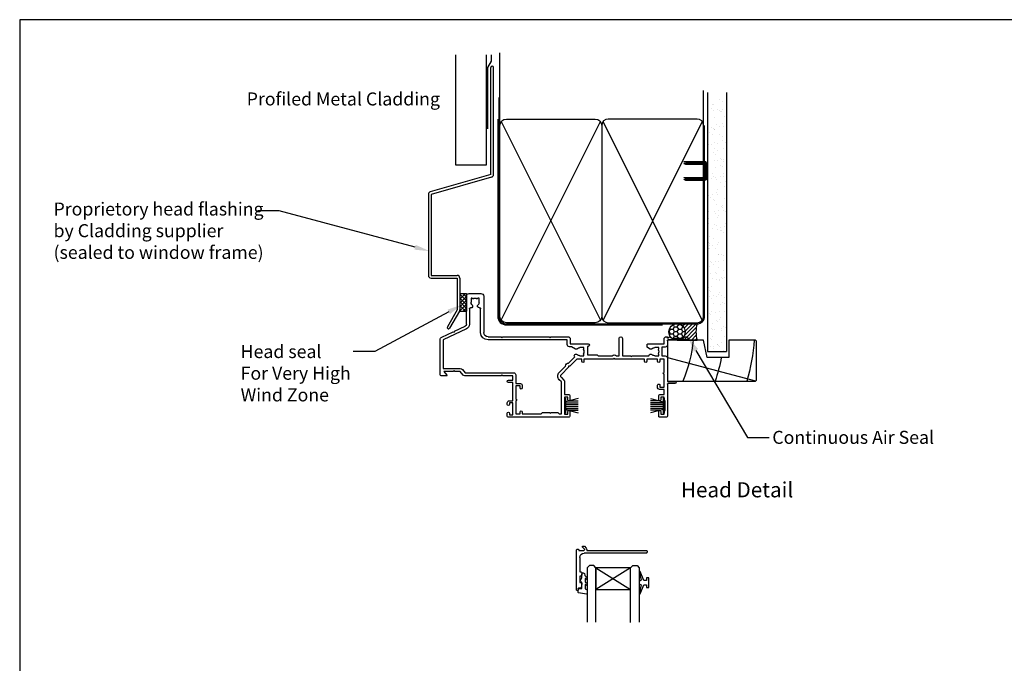
# Model space of a CAD drawing. Units: inches. Extents: x 8938 to 15725, y 3936 to 9471.
# Drawn here: x 12902 to 13357, y 8336 to 8633 of the extents above; entities that cross this region are included whole.
import ezdxf
from ezdxf import colors
from ezdxf.entities.mleader import LeaderData, LeaderLine
from ezdxf.enums import TextEntityAlignment as Align
from ezdxf.math import Vec2, Vec3

# ---------------------------------------------------------------- set-up
doc = ezdxf.new("R2010")
doc.units = ezdxf.units.IN
doc.header["$MEASUREMENT"] = 0
doc.layers.add('Dwelling', color=4, linetype='Continuous')
doc.layers.add('OMEGA WINDOWS AND DOORS', color=7, linetype='Continuous')
doc.styles.add('Arial-Bold', font='arialbd.ttf')
doc.styles.add('arialobs', font='ARIALUNI.TTF', dxfattribs={"height": 6})

# ---------------------------------------------------------------- blocks, each defined once
blk = doc.blocks.new('35803')
for p, q in [((14.05000000000018, 0), (-14.04999999999927, 0)), ((59.05000000000018, 0), (55.84999999999945, 0)), ((-14.44999999999982, -0.3999999999996362), (-14.45000000000073, -1.75)), ((-13.45000000000073, -1.75), (-13.45000000000073, -1)), ((-13.45000000000073, -1), (-11.95000000000073, -1)), ((-11.95000000000073, -1), (-11.95000000000073, -6.5)), ((-10.54999999999927, -7.5), (-10.54999999999927, -1.399999999999636)), ((-10.54999999999927, -1.399999999999636), (-8.549999999999272, -1.399999999999636)), ((-8.549999999999272, -1.399999999999636), (-8.549999999999272, -2.399999999999634)), ((-7.549999999999272, -2.399999999999634), (-7.549999999999272, -1.399999999999636)), ((-7.549999999999272, -1.399999999999636), (1.149999999998725, -1.399999999999636)), ((1.149999999998725, -1.399999999999636), (1.849999999997633, -2.099999999998543)), ((1.849999999997633, -2.099999999998543), (4.949999999994361, -2.100000000000362)), ((4.949999999994361, -2.100000000000362), (5.349999999999454, -1.699999999997089)), ((5.349999999999454, -1.699999999997089), (5.750000000000909, -2.100000000000362)), ((5.750000000000909, -2.100000000000362), (8.850000000000364, -2.099999999999452)), ((8.850000000000364, -2.099999999999452), (9.55000000000018, -1.399999999999636)), ((9.55000000000018, -1.399999999999636), (10.55000000000018, -1.399999999999636)), ((10.55000000000018, -1.399999999999636), (10.55000000000018, -16.18578643762703)), ((11.949999999998, -9.199999999998909), (11.949999999998, -1.299999999999271)), ((11.949999999998, -1.299999999999271), (13.449999999998, -1.299999999999271)), ((13.449999999998, -1.299999999999271), (13.449999999998, -2.5)), ((14.449999999998, -2.5), (14.44999999999982, -0.3999999999996362)), ((55.44999999999982, -0.3999999999996362), (55.449999999998, -2.5)), ((56.449999999998, -2.5), (56.449999999998, -1.299999999999271)), ((56.449999999998, -1.299999999999271), (57.949999999998, -1.299999999999271)), ((57.949999999998, -1.299999999999271), (57.94999999999889, -2.799999999999272)), ((58.14999999999872, -3), (58.34999999999945, -3)), ((58.34999999999945, -3), (58.34999999999945, -7.5)), ((59.45000000000073, -15.10000000000036), (59.44999999999982, -0.3999999999996362)), ((-14.45000000000073, -5.750000000000909), (-14.44999999999982, -6.500000000001818)), ((-13.45000000000073, -6.5), (-13.45000000000073, -5.750000000000909)), ((-11.95000000000073, -6.5), (-13.45000000000073, -6.5)), ((-13.44999999999982, -7.500000000000909), (-11.95000000000073, -7.5)), ((-11.95000000000073, -7.5), (-11.95000000000073, -16)), ((-10.54999999999927, -14.39999999999963), (-10.54999999999927, -8.300000000000182)), ((13.449999999998, -8), (13.449999999998, -9.199999999998909)), ((14.449999999998, -9.899999999999636), (14.449999999998, -8)), ((55.449999999998, -8), (55.449999999998, -9.899999999999636)), ((56.449999999998, -9.199999999998909), (56.449999999998, -8)), ((57.94999999999889, -7.699999999998906), (57.949999999998, -9.199999999998909)), ((58.34999999999945, -7.5), (58.14999999999872, -7.499999999999091)), ((-8.549999999999272, -13.39999999999963), (-8.549999999999272, -14.39999999999963)), ((-7.550000000002, -14.60000000000036), (-7.549999999999272, -13.39999999999963)), ((13.449999999998, -9.199999999998909), (11.949999999998, -9.199999999998909)), ((11.949999999998, -16.35147186257563), (11.949999999998, -10.39999999999963)), ((11.949999999998, -10.39999999999963), (13.949999999998, -10.39999999999963)), ((54.949999999998, -13.5), (54.949999999998, -14.69999999999891)), ((57.949999999998, -12.69999999999891), (55.74999999999727, -12.70000000000073)), ((55.94999999999798, -10.39999999999963), (57.949999999998, -10.39999999999963)), ((57.949999999998, -9.199999999998909), (56.449999999998, -9.199999999998909)), ((57.949999999998, -10.39999999999963), (57.949999999998, -12.69999999999891)), ((-11.95000000000073, -16), (-13.95000000000073, -16)), ((-13.95000000000073, -17), (-11.95000000000073, -17)), ((-11.95000000000073, -17), (-11.95000000000073, -19)), ((-8.549999999999272, -14.39999999999963), (-10.54999999999927, -14.39999999999963)), ((-10.54999999999927, -19.39999999999963), (-10.54999999999927, -15.39999999999963)), ((-10.54999999999927, -15.39999999999963), (-8.350000000002183, -15.40000000000054)), ((10.55000000000018, -16.18578643762703), (9.53284271247412, -17.20294372515127)), ((10.522792206134, -18.19289321881388), (11.65710678118557, -17.05857864376139)), ((55.94999999999798, -14.69999999999891), (55.94999999999798, -13.69999999999891)), ((55.94999999999798, -13.69999999999891), (57.949999999998, -13.69999999999891)), ((57.949999999998, -13.69999999999891), (57.949999999998, -19.79999999999927)), ((59.449999999998, -27.19999999999891), (59.449999999998, -16.39999999999963)), ((59.449999999998, -16.39999999999963), (62.949999999998, -16.39999999999963)), ((62.949999999998, -15.39999999999963), (59.75000000000091, -15.40000000000054)), ((-45.45000000000071, -19.40000000000054), (-45.45000000000164, -35.6924157364665)), ((-42.45000000000072, -18.99999999999909), (-45.05000000000111, -19.00000000000091)), ((-44.04999999999927, -35.62870871038649), (-44.04999999999927, -22.39999999999964)), ((-44.04999999999927, -22.39999999999964), (-36.20000893747601, -22.39999999999964)), ((-43.69929787825458, -21), (-42.29679111137648, -19.328557521937)), ((-39.35000000000218, -21), (-43.69929787825458, -21)), ((-38.95000000000073, -21.39999999999964), (-39.35000000000218, -21)), ((-38.54999999999927, -21), (-38.95000000000073, -21.39999999999964)), ((-36.20000893747692, -21), (-38.54999999999927, -21)), ((-34.82154646008803, -19.35721239031409), (-36.20000893747692, -21)), ((-35.12754671710991, -21.89990265356119), (-33.86897895370476, -20.39999999999964)), ((-17.35000000000218, -19), (-34.0555020169686, -19)), ((-33.86897895370476, -20.39999999999964), (-11.54999999999927, -20.39999999999964)), ((-16.95000000000073, -19.39999999999963), (-17.35000000000218, -19)), ((-16.54999999999927, -19), (-16.95000000000073, -19.39999999999963)), ((-11.95000000000073, -19), (-16.54999999999927, -19)), ((9.532842712472302, -20.597056274848), (12.45007289578552, -23.51428645816032)), ((13.84999999999945, -22.93431457504994), (10.522792206134, -19.60710678118721)), ((57.949999999998, -20.59999999999854), (57.949999999998, -26.69999999999891)), ((13.83571354183823, -24.89992710421393), (16.65455051957269, -27.71876408196022)), ((13.84999999999945, -23.5), (13.84999999999945, -22.93431457504994)), ((14.41568542494951, -23.5), (13.84999999999945, -23.5)), ((17.61568542495023, -26.69999999999891), (14.41568542494951, -23.5)), ((19.949999999998, -26.69999999999891), (17.61568542495023, -26.69999999999891)), ((19.949999999998, -25.69999999999891), (19.949999999998, -26.69999999999891)), ((20.949999999998, -26.69999999999891), (20.949999999998, -25.69999999999891)), ((34.55000000000018, -26.69999999999891), (20.949999999998, -26.69999999999891)), ((34.949999999998, -27.10000000000036), (34.55000000000018, -26.69999999999891)), ((35.34999999999945, -26.69999999999891), (34.949999999998, -27.10000000000036)), ((48.949999999998, -26.69999999999891), (35.34999999999945, -26.69999999999891)), ((48.949999999998, -25.69999999999891), (48.949999999998, -26.69999999999891)), ((49.949999999998, -26.69999999999891), (49.949999999998, -25.69999999999891)), ((54.94999999999982, -26.69999999999891), (49.949999999998, -26.69999999999891)), ((54.949999999998, -25.69999999999891), (54.94999999999982, -26.69999999999891)), ((55.94999999999798, -26.69999999999891), (55.94999999999798, -25.69999999999891)), ((57.949999999998, -26.69999999999891), (55.94999999999798, -26.69999999999891)), ((17.0428478422782, -31.33769735200804), (15.20288568295746, -32.39999999999418)), ((19.0999999999849, -28.29999999999472), (20.94999999998709, -28.29999999999382)), ((20.94999999998709, -28.85461605430646), (20.61543128191988, -29.08888359274624)), ((20.61543128191897, -31.21111640724303), (20.94999999998709, -31.4453839456819)), ((20.94999999998709, -28.29999999999382), (20.94999999998709, -28.85461605430646)), ((20.94999999998709, -31.4453839456819), (20.94999999998709, -31.99999999999273)), ((22.54999999998563, -32.59999999999492), (22.54999999998563, -28.70000000000073)), ((22.54999999998563, -28.70000000000073), (27.04999999998563, -28.70000000000073)), ((27.04999999998563, -28.70000000000073), (27.4499999999871, -28.29999999999927)), ((27.4499999999871, -28.29999999999927), (33.89169947557184, -28.30000000000018)), ((36.00830052442416, -28.30000000000018), (37.14999999999873, -28.29999999999927)), ((37.14999999999873, -28.29999999999927), (37.14999999999873, -36.25)), ((38.64999999999873, -36.25), (38.64999999999873, -28.29999999999927)), ((38.64999999999873, -28.29999999999927), (42.45000000000163, -28.29999999999927)), ((42.45000000000163, -28.29999999999927), (42.84999999999945, -27.89999999999964)), ((42.84999999999945, -27.89999999999964), (43.25000000000089, -28.29999999999927)), ((43.25000000000089, -28.29999999999927), (50.95426870867322, -28.29999999999927)), ((51.54284784229093, -31.33769735201531), (50.30000000000018, -32.05525588832734)), ((53.59999999999945, -28.30000000000018), (55.449999999998, -28.29999999999927)), ((55.449999999998, -28.85461605431193), (55.11543128193443, -29.0888835927517)), ((55.11543128193352, -31.2111164072503), (55.449999999998, -31.44538394568736)), ((55.449999999998, -28.29999999999927), (55.449999999998, -28.85461605431193)), ((55.449999999998, -31.44538394568736), (55.449999999998, -32)), ((56.949999999998, -32.29999999999928), (56.95000000000163, -28.19999999999891)), ((56.95000000000163, -28.19999999999891), (58.44999999999798, -28.19999999999891)), ((-33.33571617182224, -40.6248613111129), (-44.04999999999927, -35.62870871038649)), ((13.199999999998, -35.60000000000036), (-23.35000000000218, -35.60000000000036)), ((13.199999999998, -33.39999999999418), (13.199999999998, -35.60000000000036)), ((15.20288568295746, -32.39999999999418), (14.199999999998, -32.39999999999418)), ((14.59999999999945, -36), (14.59999999999945, -33.79999999999383)), ((14.59999999999945, -33.79999999999383), (22.94999999998708, -33.79999999999383)), ((20.94999999998709, -31.99999999999273), (19.0999999999849, -31.99999999999454)), ((22.94999999998708, -32.59999999999401), (22.54999999998563, -32.59999999999492)), ((50.10000000000128, -32.40166604984006), (50.10000000000128, -33.39999999999964)), ((50.50000000000091, -33.80000000000018), (57.949999999998, -33.79999999999927)), ((55.449999999998, -32), (53.59999999999945, -32)), ((58.44999999999798, -32.29999999999928), (56.949999999998, -32.29999999999928)), ((57.949999999998, -33.79999999999927), (57.949999999998, -36)), ((59.44999999999982, -35.19999999999891), (59.449999999998, -33.29999999999927)), ((68.25000000000091, -35.59999999999945), (59.84999999999945, -35.59999999999945)), ((-44.69940374026464, -36.87061585961418), (-39.48157041951346, -39.30373149605657)), ((-39.48157041951346, -39.30373149605657), (-38.95000000000436, -39.11025568593868)), ((-38.95000000000436, -39.11025568593868), (-38.75652418988466, -39.64182610544957)), ((-38.75652418988466, -39.64182610544957), (-33.92738173825728, -41.89369221296511)), ((-26.74999999999818, -39), (-26.75, -49.94837253796323)), ((-25.35000000000128, -55.70000000000073), (-25.35000000000219, -39)), ((-23.35000000000218, -37), (-17.35000000000218, -37)), ((-17.35000000000218, -37), (-16.95000000000073, -36.60000000000036)), ((-16.95000000000073, -36.60000000000036), (-16.54999999999927, -37)), ((-16.54999999999927, -37), (4.949999999997999, -36.99999999999818)), ((4.949999999997999, -36.99999999999818), (5.349999999997635, -36.59999999999854)), ((5.349999999997635, -36.59999999999854), (5.750000000000909, -36.99999999999818)), ((5.750000000000909, -36.99999999999818), (13.59999999999945, -37)), ((58.949999999998, -37), (59.45000000000163, -37)), ((59.45000000000163, -37), (59.44999999999889, -36.54999999999927)), ((59.79142135623533, -36.40857864376176), (60.38284271247267, -37)), ((60.38284271247267, -37), (60.84999999999945, -37)), ((60.84999999999945, -37), (61.45000000000162, -36.39999999999965)), ((61.45000000000162, -36.39999999999965), (66.95000000000164, -36.39999999999965)), ((66.95000000000164, -36.39999999999965), (67.55000000000018, -37)), ((67.55000000000018, -37), (68.25000000000091, -37)), ((-33.34999999999855, -42.800000000002), (-33.34999999999946, -55.70000000000073)), ((-31.95000000000073, -49.86818142196351), (-31.9500000011185, -42.80007327211207)), ((-31.20000000000073, -54.85000000000036), (-31.20000000000255, -53)), ((-30.41111640724921, -54.5154312819368), (-30.64538394568807, -54.85000000000036)), ((-28.05461605431265, -54.85000000000036), (-28.28888359275334, -54.51543128193498)), ((-27.50000000000091, -53), (-27.5, -54.85000000000036)), ((-32.04999999999927, -57.00000000000091), (-26.65000000000146, -57.00000000000091)), ((-30.64538394568807, -54.85000000000036), (-31.20000000000073, -54.85000000000036)), ((-27.5, -54.85000000000036), (-28.05461605431265, -54.85000000000036))]:
    blk.add_line(p, q)
for centre, radius, start, end in [((-14.04999999999972, -0.4000000000000909), 0.4000000000000909, 89.99999999993486, 179.9999999999348), ((14.05000000000018, -0.3999999999996362), 0.3999999999996362, 0, 90), ((55.84999999999945, -0.3999999999996362), 0.3999999999996362, 90, 180), ((59.05000000000018, -0.3999999999996362), 0.3999999999996362, 0, 90), ((-13.95000000000073, -1.75), 0.5, 180, 0), ((-8.049999999999272, -2.399999999999634), 0.5, 180, 0), ((13.949999999998, -2.5), 0.5, 180, 0), ((55.94999999999798, -2.5), 0.5, 180, 0), ((58.14999999999918, -2.799999999999727), 0.2000000000002728, 179.9999999998697, 269.9999999998697), ((-13.95000000000073, -5.750000000000909), 0.5, 0, 180), ((-13.44999999999993, -6.500000000001023), 0.9999999999998864, 180.0000000000456, 270.0000000000065), ((-10.54999999999927, -7.900000000000089), 0.4000000000000909, 270, 90), ((13.949999999998, -8), 0.5, 0, 180), ((55.94999999999798, -8), 0.5, 0, 180), ((58.14999999999872, -7.699999999998906), 0.1999999999998181, 90, 180), ((-8.049999999999272, -13.39999999999963), 0.5, 0, 180), ((13.949999999998, -9.899999999999636), 0.5, 270, 0), ((55.74999999999727, -13.5), 0.7999999999992724, 90, 180), ((55.94999999999798, -9.899999999999636), 0.5, 180, 270), ((-13.95000000000073, -16.5), 0.5, 90, 270), ((-8.350000000002183, -14.60000000000036), 0.8000000000001817, 270, 0), ((11.22989898732092, -18.90000000000054), 2.400000000000455, 134.9999999999889, 225.0000000000111), ((10.94999999999772, -16.35147186257576), 1.000000000000277, 315.00000000009, 7.1143e-12), ((55.449999999998, -14.70000000000073), 0.5, 179.9999999997915, 2.084732e-10), ((59.75000000000091, -15.10000000000036), 0.3000000000001818, 180, 270), ((62.949999999998, -15.89999999999963), 0.5, 270, 90), ((-45.05000000000111, -19.40000000000054), 0.3999999999996362, 90, 180), ((-42.45000000000046, -19.19999999999941), 0.2000000000003202, 319.9999999999717, 90.00000000007738), ((-36.20000893747607, -20.99999999999984), 1.399999999999796, 270.0000000000017, 319.9999999999828), ((-34.05550201696846, -20.00000000000015), 1.000000000000154, 90.00000000000858, 140.0000000000427), ((-11.54999999999927, -19.39999999999963), 0.9999999999999998, 270, 0), ((11.22989898732069, -18.90000000000054), 1.000000000000184, 135.0000000000008, 224.9999999999991), ((57.949999999998, -20.19999999999891), 0.3999999999996362, 90, 270), ((13.849999999999, -23.50000000000046), 1.39999999999939, 180.5846914028424, 269.4153085971199), ((20.449999999998, -25.69999999999891), 0.5, 0, 180), ((49.449999999998, -25.69999999999891), 0.5, 0, 180), ((55.449999999998, -25.69999999999891), 0.5, 0, 180), ((58.44999999999798, -27.19999999999891), 0.9999999999999998, 270, 0), ((17.25270467979477, -28.24999999999379), 0.7999999999999645, 138.3909058038975, 314.1942037228842), ((17.3428478422768, -31.85731259428062), 0.6000000000009581, 44.17580351569391, 119.9999999997925), ((19.09999999999946, -30.14999999999958), 1.849999999994961, 224.175803515545, 269.9999999995492), ((19.09999999998476, -30.14999999999446), 1.849999999999738, 89.99999999999571, 134.1942037229082), ((19.09999999998447, -30.14999999999398), 1.84999999999966, 325.0000000000321, 34.9999999999679), ((34.949999999998, -27.10000000000071), 1.59999999999982, 228.5903778907081, 311.4096221092919), ((51.75270467980697, -28.25000000000045), 0.8000000000001097, 183.5833216983879, 314.1942037230175), ((51.84284784229184, -31.85731259428643), 0.6000000000008364, 44.17580351587273, 120.0000000000531), ((53.60000000001367, -30.15000000000576), 1.849999999994245, 224.1758035154964, 269.9999999995595), ((53.59999999999877, -30.15000000000082), 1.850000000000639, 89.99999999997887, 134.1942037228969), ((53.59999999999914, -30.15000000000036), 1.850000000000099, 325.0000000000073, 34.99999999999276), ((-44.15000000000167, -35.69241573646661), 1.299999999999954, 179.9999999999945, 244.9999999999965), ((-23.34999999999855, -39), 3.399999999999636, 90.00000000006132, 180), ((14.199999999998, -33.39999999999418), 0.9999999999999998, 90, 180), ((13.59999999999945, -36), 0.9999999999999998, 270, 0), ((22.94999999998708, -33.19999999999391), 0.599999999999909, 270, 90), ((37.89999999999873, -36.25), 0.75, 180, 0), ((50.50000000000055, -32.40166604984005), 0.3999999999992485, 120.0000000001177, 180.000000000001), ((50.50000000000136, -33.40000000000009), 0.4000000000000909, 179.9999999999348, 269.9999999999349), ((58.949999999998, -36), 0.9999999999999998, 180, 270), ((58.44999999999798, -33.29999999999927), 0.9999999999999998, 0, 90), ((59.84999999999989, -35.19999999999936), 0.4000000000000909, 179.9999999999348, 269.9999999999349), ((59.64999999999868, -36.54999999999939), 0.1999999999997663, 45.0000000001972, 179.9999999999674), ((68.25000000000091, -36.29999999999973), 0.7000000000002728, 270, 90), ((-34.35000000000151, -42.80000000000178), 2.40000000000152, 359.9982507572191, 64.9999999999749), ((-23.35000000000218, -39), 1.999999999999999, 90, 180), ((-34.34999999999841, -42.80000000000138), 0.9999999999998586, 359.9999999999659, 64.99999999996963), ((-31.45000000001048, -49.86818142195483), 0.4999999999902451, 180.0000000009966, 278.8498830997101), ((-27.25000000000016, -49.94837253796344), 0.5000000000001644, 258.463040967165, 2.44604e-11), ((-31.25000000000031, -51.15270467980852), 0.7999999999986375, 315.8057962768877, 98.84988309848947), ((-29.35000000000298, -52.99999999999979), 1.849999999999564, 135.8057962770896, 180.0000000000066), ((-29.35000000000258, -53.00000000000041), 1.849999999999831, 235.0000000001021, 304.9999999999962), ((-27.49999999999971, -51.17311740935501), 0.7499999999997286, 78.46304096723138, 224.6397729586036), ((-29.35000000000208, -52.99999999999839), 1.850000000001168, 359.9999999999502, 44.63977295852664), ((-32.04999999999927, -55.70000000000073), 1.300000000000181, 180, 270), ((-26.65000000000146, -55.70000000000073), 1.300000000000181, 270, 0)]:
    blk.add_arc(centre, radius, start, end)
blk = doc.blocks.new('35802A')
for p, q in [((9.095e-13, 18.79992185691242), (0, 0.2999999999999545)), ((0.5000086212749011, 18.99992185691093), (0.2000000000016371, 18.99992185691246)), ((0.7000082795238995, 18.19992595576752), (0.7000086212756287, 18.79992151515455)), ((1.824948379173688, 17.99992584184878), (0.9000082795246271, 17.99992584184952)), ((1.400019038464961, 12.39992584192862), (1.400022661149705, 15.39992584184858)), ((1.400022661149705, 15.39992584184858), (2.083459857582055, 15.39992584185029)), ((2.38346378794449, 15.78178790111872), (2.02191685149867, 17.83461619944165)), ((2.383459857239357, 15.69991143951358), (2.38346378794449, 15.78178790111872)), ((1.883004743169293, 12.39992672011476), (1.400019038464961, 12.39992584192862)), ((1.400019038464961, 10.39992475103338), (1.883434791212494, 10.39992650905714)), ((1.400019038464961, 3.799999999998646), (1.400019038464961, 10.39992475103338)), ((2.383432966049439, 10.89984385000991), (2.383466958744973, 11.90546378350393)), ((0.3000000000001819, 7.958e-13), (0.6999695327094742, 0)), ((0.99996953271048, 0.2999999999999545), (0.9999695327096558, 0.4999999999995455)), ((0.9999695327096558, 0.4999999999995455), (3.323003657960723, 0.4999999999995455)), ((3.552816990907302, 0.0071637171079146), (2.701629645231149, -1.007241860196359)), ((32.09999999999562, 1.799999999999043), (3.400019038463141, 1.799999999999725)), ((4.653478817046504, 0.1999999999992497), (4.653478817046559, 0.4999999999986361)), ((4.653478817046559, 0.4999999999986361), (32.09999999999562, 0.4999999999995455)), ((32.49999999999572, 0.900000000000091), (32.49999999999345, 1.399999999999181)), ((2.931442978177073, -1.500078143088273), (3.45360589388656, -1.500078143088668)), ((3.683419226833165, -1.392914425981301), (4.372732148836803, -0.5713451315698423))]:
    blk.add_line(p, q)
for centre, radius, start, end in [((0.200000000000756, 18.79992185691262), 0.1999999999998465, 89.99999999974762, 180.000000000057), ((0.5000086212776367, 18.79992185691264), 0.199999999998284, 359.9999020935185, 90.00000000078369), ((0.9000082795245559, 18.1999258418502), 0.2000000000006867, 179.9999673650912, 270.0000000000204), ((1.824948379173569, 17.79992584184876), 0.2000000000000197, 9.988574314827787, 89.99999999996538), ((2.083459857585685, 15.69992584184967), 0.2999999999993807, 269.9999999993067, 359.9972493564226), ((1.883466958288423, 11.89989593329288), 0.500031000451497, 0.6380022648243671, 90.05296267491552), ((1.883432972881614, 10.89992650905417), 0.5000000000003433, 270.0002083653703, 359.9905279712075), ((0.2999999999992724, 0.3000000000000682), 0.2999999999992724, 180.0000000000217, 270.0000000001738), ((0.6999695327103979, 0.3000000000000824), 0.3000000000000824, 269.9999999998237, 359.9999999999757), ((3.400019038464962, 3.799999999999727), 1.999999999999999, 180.0000000000309, 269.9999999999479), ((3.323003657959816, 0.1999999999996547), 0.2999999999998906, 320.0000000035285, 89.99999999982616), ((3.453478817046743, 0.1999999999972779), 1.199999999999759, 320.000000003526, 9.41444e-11), ((32.09999999999471, 1.400000000000318), 0.3999999999987267, 359.9999999998373, 89.99999999986973), ((32.09999999999562, 0.8999999999996362), 0.4000000000000909, 270, 6.51378e-11), ((2.931442978177073, -1.200078143088999), 0.2999999999992745, 140.0000000032047, 270), ((3.45360589388656, -1.200078143089249), 0.2999999999994207, 270, 320.0000000033746)]:
    blk.add_arc(centre, radius, start, end)
blk = doc.blocks.new('IGU')
for points in [[(-8, 25.18103228237669), (-8, 0), (-9, -1), (-11, -1), (-12, 0), (-12, 25.14001287670089)], [(8, 25.14001287670089), (8, 0), (9, -1), (11, -1), (12, 0), (12, 25.14001287670089)], [(-8, 0), (8, 0), (8, 10), (-8, 10), (-8, 0), (8, 10), (8, 0), (-8, 10)]]:
    blk.add_lwpolyline(points)
blk = doc.blocks.new('9010331')
for p, q in [((-6.5, 3.289265014993873), (-0.75, 1.748557158514926)), ((-2.210884572679674, 2.139999999999528), (-6.5, 2.139999999999528)), ((-0.75, 1.299999999999613), (-6.5, 1.299999999999613)), ((-0.75, 0.4599999999999227), (-6.5, 0.4599999999995818)), ((-0.75, 3.44999999999993), (-0.75, -3.44999999999993)), ((-0.75, 3.44999999999993), (-0.25, 3.44999999999993)), ((-0.5, 3.44999999999993), (-0.5, -3.44999999999993)), ((-0.25, 3.44999999999993), (-0.25, -3.44999999999993)), ((-0.75, -0.4600000000001502), (-6.5, -0.4600000000004913)), ((-0.75, -1.300000000000294), (-6.5, -1.300000000000294)), ((-0.75, -1.748557158515151), (-6.5, -3.289265014994724)), ((-2.210884572680809, -2.140000000000213), (-6.5, -2.140000000000213)), ((-0.25, -3.44999999999993), (-0.75, -3.44999999999993))]:
    blk.add_line(p, q)
blk = doc.blocks.new('9010100')
blk.add_lwpolyline([(1, -1), (2.291947286898674, -1), (4.018244824319594, -5.105698610758793, 0.9293418001092544), (4.490831270978333, -4.946562190805253), (3.49676038718735, -1.079220660519011), (4.5, -0.5), (4.5, 0.5), (3.474872934162931, 1.09185738741462), (4.464393142597032, 4.941494932918616, 0.9293418001092604), (3.991806695938066, 5.100631352872198), (2.26763975689778, 1), (1, 1), (1, 2.25), (0, 2.25), (0, -2.25), (1, -2.25)], format="xyb", close=True)
blk = doc.blocks.new('9010225r')
at = {"flags": 128}
blk.add_lwpolyline([(-3.199999995644475, -0.021798019042194, 0.2704576866141759), (-3.327031058059219, 0.1958683320302725), (-3.945937870814871, 0.545514994703922, -0.2704576866141694), (-4.199999995644475, 0.9808476968487412), (-4.199999995644475, 2.404190649000951, -0.4607623830565154), (-3.911090109705355, 2.651144127972654), (-0.211090114060795, 1.996953478971704, -0.3941429072290235), (-0.0009513254770184, 1.728211064313085), (-0.1521502017845648, -1.137e-13), (-1.699999995644475, -1.137e-13), (-1.699999995644475, -2.900000000000203), (-1.199999995644475, -2.900000000000203, -0.5486826681767522), (-0.973443804326763, -3.255699064213672), (-1.700000000000272, -4.813005230497424), (-1.700000000000272, -6.694993348548678, -0.4142135623730951), (-2.200000000000271, -7.194993348548678), (-2.416807869183458, -7.194993348548678, -0.3394542588634029), (-2.899770782328003, -6.824402871099892), (-3.134618152916061, -5.947940552040903, 0.2083925297480145), (-3.383509412347163, -5.635523795464449, -0.0915235515702984), (-4.076386848840143, -5.086896565103189, -0.1815900837567426), (-4.199999995644475, -4.757756873267791), (-4.199999995644475, -4.356850519653221, -0.7009956747971711), (-3.846519601114977, -4.22861726150586, 0.0904788675778518), (-3.498306134413468, -4.518544246817326, 0.5741040862820662), (-3.200000000000017, -4.344372194131665), (-3.200000000000017, -3.295457815264171, 0.2659966512866331), (-3.446849778332477, -2.864279238257267, -0.1302152187606925), (-4.133421695927752, -2.17154948936502, -0.1312358413436911), (-4.199999995644475, -1.922259237402613), (-4.199999995644475, -1.581430775128865, -0.7232294553311543), (-3.839223955907924, -1.462472525954464, 0.0886938805004505), (-3.509594881884936, -1.773808259039466, 0.5962861851655916), (-3.200000000000017, -1.606509239722071), (-3.200000000000073, -0.021798019042194)], format="xyb", dxfattribs=at)
blk = doc.blocks.new('A$C738818A3')
at = {"color": 4}
for p, q in [((-45.8, 46.39999999999997), (45.8, 0.5999999999999944)), ((45.8, 46.39999999999997), (-45.8, 0.5999999999999944))]:
    blk.add_line(p, q, dxfattribs=at)
blk.add_lwpolyline([(44, 47, -0.4142135623730951), (47, 44), (47, 3, -0.4142135623730951), (44, 0), (-44, 0, -0.4142135623730959), (-47, 3), (-47, 44, -0.4142135623730943), (-44, 47)], format="xyb", close=True)
blk = doc.blocks.new('liner 41')
blk.add_line((-7.2275561251e-06, 8.038057295938415), (40.61834886885661, 18.8815904329349))
blk.add_lwpolyline([(40.4999914579621, -5.46731371287e-05), (28.1999939749312, -5.46731371287e-05), (28.1999939749312, 7.999945326862871), (18.19999397492756, 7.999945326862871), (16.59999397493266, -5.46731371287e-05), (0, 0), (-1.70840739884e-05, 18.99989065372938), (40.4999914579639, 18.99994532686651), (40.99999145796572, 18.49994532686651), (40.9999914579621, 0.4999453268628713)], close=True)
for radius, start, end in [(72.0000000000001, 6.305439909448597, 21.94507301962055), (86.00000000000013, 10.66933419046484, 18.23286819794254), (100.0000000000001, 4.535493574325616, 15.60932958530547)]:
    blk.add_arc((-59.73065423183107, -7.907719745056966), radius, start, end)

msp = doc.modelspace()

# ---------------------------------------------------------------- hatches: boundary and pattern name
at = {"layer": 'Dwelling'}
h = msp.add_hatch(dxfattribs=at)
h.set_pattern_fill('AR-SAND', color=256, scale=3, style=0)
h.set_pattern_definition([(37.50000000000002, (12858.09037566566, 8527.274568558445), (-0.1889800743288245, 5.780471307039473), [0, -4.559999999999996, 0, -5.099999999999996, 0, -4.875]), (7.500000000000006, (12858.09037566566, 8527.274568558445), (5.309330115803181, 8.466438195689221), [0, -2.459999999999999, 0, -4.11, 0, -1.575]), (327.5, (12854.40037566566, 8527.274568558445), (9.342425585254485, 0.0169771606108935), [0, -1.5, 0, -5.4, 0, -7.049999999999998]), (317.5, (12854.40037566566, 8527.274568558445), (9.018379813716882, 2.633026694802746), [0, -0.75, 0, -3.54, 0, -4.049999999999998])])
h.paths.add_polyline_path([(13228.34672394743, 8595.900760996326), (13219.52299056743, 8595.900760996326), (13219.52299056743, 8479.599592034516), (13228.34672394743, 8479.599592034516)])
at = {"layer": 'OMEGA WINDOWS AND DOORS', "ltscale": 3}
h = msp.add_hatch(dxfattribs=at)
h.set_pattern_fill('HONEY', color=256, scale=10, angle=-2.54e-14, style=0)
h.set_pattern_definition([(360, (13202.46363753203, 8485.550694714604), (1.875, 1.082531754730547), [1.25, -2.5]), (119.9999999999998, (13202.46363753203, 8485.550694714604), (-1.874999999999999, 1.082531754730549), [1.249999999999995, -2.49999999999999]), (59.99999999999997, (13202.46363753203, 8485.550694714604), (1.4e-15, 2.165063509461095), [-2.5, 1.25])])
edge = h.paths.add_edge_path()
edge.add_arc((13205.46363753203, 8488.550694714604), 3.75, -90.00000000000001, 270)
at = {"layer": 'OMEGA WINDOWS AND DOORS', "ltscale": 0.2}
h = msp.add_hatch(dxfattribs=at)
h.set_pattern_fill('ANSI31', color=256, scale=10, angle=-1.27e-14)
h.set_pattern_definition([(44.99999999999999, (13205.46363753203, 8492.300694714606), (-0.8838834764831842, 0.8838834764831845), [])])
h.paths.add_polyline_path([(13214.71363753203, 8484.800694714604, -0.1333333333332824), (13214.71363753203, 8492.300694714606), (13205.46363753203, 8492.300694714606, -1), (13205.46363753203, 8484.800694714604)])

# ---------------------------------------------------------------- linework, layer by layer
msp.add_lwpolyline([(12902.02028028292, 8038.645552347047), (13743.02028028292, 8038.645552347047), (13743.02028028292, 8632.645552347049), (12902.02028028292, 8632.645552347049)], close=True)
at = {"layer": 'Dwelling'}
for p, q in [((13103.34474833105, 8565.490460868787), (13103.34474833105, 8616.451936905376)), ((13117.34474833105, 8616.451936905376), (13117.34474833105, 8565.490460868787)), ((13123.71363753203, 8583.800694714604), (13123.71363753203, 8617.351870623655)), ((13119.53002878693, 8561.208251209388), (13119.53002878693, 8610.60825120939)), ((13120.73002878693, 8561.208251209388), (13120.73002878693, 8610.60825120939)), ((13217.71363753203, 8583.800694714604), (13217.71363753203, 8600.000885906577)), ((13123.71364049601, 8582.90076099633), (13123.71364049601, 8595.900760996326)), ((13219.52299056743, 8599.100952188284), (13219.52299056743, 8479.599592034516)), ((13228.34672394743, 8599.100952188284), (13228.34672394743, 8479.599592034516)), ((13117.34474833105, 8565.490460868787), (13103.34474833105, 8565.490460868787)), ((13119.53002878693, 8561.208251209388), (13091.5614130818, 8553.188379709885)), ((13119.86079361391, 8560.054737174267), (13091.89217790878, 8552.034865674754)), ((13090.69217790878, 8552.034865674754), (13090.69217790878, 8514.639130534879)), ((13091.89217790878, 8552.034865674754), (13091.89217790878, 8514.639130534879)), ((13091.89217790878, 8514.639130534879), (13103.97366006927, 8514.639130534879)), ((13091.89217790878, 8513.439130534878), (13103.97366006927, 8513.439130534878)), ((13103.97366006927, 8513.439130534878), (13103.97366006927, 8498.760669565794)), ((13105.17366006928, 8513.439130534878), (13105.17366006928, 8498.760669565794)), ((13105.17366006928, 8506.306998055567), (13108.21364049598, 8506.306998055567)), ((13105.17366006928, 8503.664315924218), (13107.81634220062, 8506.306998055567)), ((13105.17366006928, 8506.306998055567), (13105.17366006928, 8498.159661827605)), ((13108.21364049598, 8502.889775353296), (13105.17366006928, 8505.929755780006)), ((13105.17366006928, 8501.896548971255), (13108.21364049598, 8504.936529397968)), ((13108.21364049598, 8501.122008400329), (13105.17366006928, 8504.161988827045)), ((13108.21364049598, 8504.657542306268), (13106.56418474668, 8506.306998055567)), ((13108.21364049598, 8506.306998055567), (13108.21364049598, 8498.159661827605)), ((13105.17366006928, 8500.128782018286), (13108.21364049598, 8503.168762444997)), ((13108.16771696813, 8499.587305011208), (13105.17366006928, 8502.58136191007)), ((13105.17366006928, 8498.361015065317), (13108.21364049598, 8501.400995492026)), ((13107.82759319878, 8498.159661827605), (13105.17366006928, 8500.813594957095)), ((13106.74007378453, 8498.159661827605), (13108.21364049598, 8499.633228539067)), ((13103.97366006927, 8498.760669565794), (13099.43442958474, 8490.898491739305)), ((13105.01289055381, 8498.160669565796), (13100.47366006927, 8490.298491739304)), ((13105.17366006928, 8498.159661827605), (13108.21364049598, 8498.159661827605)), ((13219.52299056743, 8479.599592034516), (13228.34672394743, 8479.599592034516))]:
    msp.add_line(p, q, dxfattribs=at)
at = {"layer": 'Dwelling', "ltscale": 8}
for p, q in [((13123.21363753204, 8596.800694714604), (13123.21363753204, 8495.800694714604)), ((13218.21363753203, 8495.800694714604), (13218.21363753203, 8583.800694714604)), ((13126.71363753203, 8492.300694714606), (13214.71363753203, 8492.300694714606))]:
    msp.add_line(p, q, dxfattribs=at)
at = {"layer": 'Dwelling', "ltscale": 3}
msp.add_lwpolyline([(13118.19207328019, 8582.224072825085), (13118.19207328019, 8610.524072825085), (13119.89207328021, 8613.468559197947), (13119.89207328021, 8616.451936905376)], dxfattribs=at)
msp.add_lwpolyline([(13122.71363753203, 8586.800694714604), (13122.71363753203, 8495.800694714604, 0.4142135623730951), (13126.71363753203, 8491.800694714604), (13198.71363753204, 8491.800694714604)], format="xyb", dxfattribs=at)
at = {"layer": 'Dwelling'}
for points in [[(13218.71363753203, 8560.375789306128), (13218.71363753203, 8566.225600123094, 0.4142135623730959), (13218.21363753203, 8566.725600123096), (13209.45192130267, 8566.725600123096), (13208.68237565248, 8566.975600123096, -0.4142135623730951), (13208.93237565248, 8567.225600123096), (13218.21363753203, 8567.225600123096, -0.4142135623730951), (13219.21363753203, 8566.225600123094), (13219.21363753203, 8560.375789306128, -0.4142135623730951), (13218.21363753203, 8559.375789306128), (13209.61028132075, 8559.375789306128, -0.0786897207167335), (13209.30130964394, 8559.424718066455), (13208.68237565248, 8559.625789306117, -0.4142135623730951), (13208.93237565248, 8559.875789306128), (13218.21363753203, 8559.875789306128, 0.4142135623730951)], [(13218.71364049602, 8559.475855587836), (13218.71364049602, 8565.325666404804, 0.4142135623730959), (13218.21364049601, 8565.825666404804), (13209.45192426665, 8565.825666404804), (13208.68237861648, 8566.075666404804, -0.4142135623730951), (13208.93237861647, 8566.325666404815), (13218.21364049601, 8566.325666404815, -0.4142135623730951), (13219.21364049601, 8565.325666404804), (13219.21364049601, 8559.475855587836, -0.4142135623730951), (13218.21364049601, 8558.475855587836), (13209.61028428474, 8558.475855587836, -0.0786897207167335), (13209.30131260793, 8558.524784348167), (13208.68237861648, 8558.725855587836, -0.4142135623730951), (13208.93237861647, 8558.975855587836), (13218.21364049601, 8558.975855587836, 0.4142135623730951)]]:
    msp.add_lwpolyline(points, format="xyb", close=True, dxfattribs=at)
for centre, radius, start, end in [((13120.13002878692, 8610.60825120939), 0.6, 90, 180), ((13120.13002878692, 8610.60825120939), 0.6, 0, 90), ((13119.53002878693, 8561.208251209388), 1.199999999999999, 285.9999999999869, 0), ((13091.89217790878, 8552.034865674754), 1.199999999999999, 105.9999999999869, 180), ((13091.89217790878, 8514.639130534879), 1.199999999999999, 180, 270), ((13103.97366006927, 8513.439130534878), 1.199999999999999, 0, 90), ((13103.97366006927, 8498.760669565794), 1.199999999999999, 330.000000000119, 0), ((13099.954044827, 8490.598491739303), 0.6, 150.000000000119, 239.9999999999896), ((13099.954044827, 8490.598491739303), 0.6, 239.9999999999896, 330.000000000119)]:
    msp.add_arc(centre, radius, start, end, dxfattribs=at)
at = {"layer": 'Dwelling', "ltscale": 8}
for centre, start, end in [((13126.71363753203, 8495.800694714604), 180, 270), ((13214.71363753203, 8495.800694714604), 270, 0)]:
    msp.add_arc(centre, 3.5, start, end, dxfattribs=at)
at = {"layer": 'OMEGA WINDOWS AND DOORS', "ltscale": 0.2}
for p, q in [((13205.46363753203, 8492.300694714606), (13214.71363753203, 8492.300694714606)), ((13205.46363753203, 8484.800694714604), (13214.71363753203, 8484.800694714604))]:
    msp.add_line(p, q, dxfattribs=at)
msp.add_circle((13205.46363753203, 8488.550694714604), 3.75, dxfattribs=at)
msp.add_arc((13228.52613753203, 8488.550694714604), 14.31250000000527, 164.810713262759, 195.1892867372409, dxfattribs=at)

# ---------------------------------------------------------------- block references
at = {"layer": 'Dwelling', "rotation": 90}
msp.add_blockref('A$C738818A3', (13170.71363753203, 8539.800694714604), dxfattribs=at)
at = {"layer": 'Dwelling', "xscale": -1, "rotation": 270}
msp.add_blockref('A$C738818A3', (13170.71363753203, 8539.800694714604), dxfattribs=at)
at = {"layer": 'OMEGA WINDOWS AND DOORS', "xscale": -1}
for name, p, rotation in [('35803', (13141.56364049599, 8449.300759268466), 180), ('liner 41', (13201.11365758007, 8484.800649922196), 180), ('9010331', (13153.26364049599, 8454.550759268466), 359.9999999999999), ('35802A', (13159.12515106462, 8388.264055034764), 180)]:
    msp.add_blockref(name, p, dxfattribs=dict(at, rotation=rotation))
at = {"layer": 'OMEGA WINDOWS AND DOORS'}
msp.add_blockref('9010331', (13199.76364049599, 8454.550759268466), dxfattribs=at)
at = {"layer": 'OMEGA WINDOWS AND DOORS', "rotation": 180}
for name, p in [('9010225r', (13159.78676438157, 8370.222619853677)), ('IGU', (13176.05126601444, 8379.717002043177)), ('9010100', (13192.41251914343, 8372.870732824827))]:
    msp.add_blockref(name, p, dxfattribs=at)

# ---------------------------------------------------------------- texts
at = {"layer": 'OMEGA WINDOWS AND DOORS', "ltscale": 10, "style": 'Arial-Bold'}
msp.add_text('Head Detail', height=7, dxfattribs=at).set_placement((13233.18444639059, 8414.82216089497), align=Align.MIDDLE)
at = {"layer": 'OMEGA WINDOWS AND DOORS', "ltscale": 10, "insert": (13006.81619469677, 8599.076231509878), "char_height": 6, "attachment_point": 1, "style": 'arialobs'}
msp.add_mtext('Profiled Metal Cladding', dxfattribs=at)

# ---------------------------------------------------------------- leaders
at = {"layer": 'OMEGA WINDOWS AND DOORS', "ltscale": 0.2}
ml = msp.add_multileader_mtext('Standard', dxfattribs=at)
ml.set_content('Proprietory head flashing\\Pby Cladding supplier\\P(sealed to window frame)', color=256, style='arialobs')
ml.set_leader_properties(color=2)
ml.build(insert=Vec2(0, 0))
ml.multileader.update_dxf_attribs({"dogleg_length": 10, "arrow_head_size": 7})
ctx = ml.context
ctx.base_point, ctx.char_height, ctx.arrow_head_size, ctx.landing_gap_size, ctx.plane_origin = Vec3(12891.35041311616, 8544.408598362796), 6, 7, 1.5, Vec3(13019.87603169739, 8354.752521166556)
notes = []
notes.append((ctx, [(0, (1, 1, 0), (13021.77898454472, 8544.408598362796), (-1, 0), 10, [(0, [(13091.3005547782, 8525.824004645676)], 0, [])])]))
ctx.mtext.insert, ctx.mtext.flow_direction = Vec3(12917.64733379438, 8548.288543792536), 5
ml = msp.add_multileader_mtext('Standard', dxfattribs=at)
ml.set_content('Head seal\\PFor Very High\\PWind Zone', color=256, style='arialobs')
ml.set_leader_properties(color=2)
ml.build(insert=Vec2(0, 0))
ml.multileader.update_dxf_attribs({"dogleg_length": 10, "arrow_head_size": 7})
ctx = ml.context
ctx.base_point, ctx.char_height, ctx.arrow_head_size, ctx.landing_gap_size, ctx.plane_origin = Vec3(12991.57482064452, 8479.456008773039), 6, 7, 1.5, Vec3(13092.04976630933, 8356.180101625418)
notes.append((ctx, [(0, (1, 1, 0), (13066.00339207309, 8479.456008773039), (-1, 0), 10, [(0, [(13106.2906087952, 8501.181396811626)], 0, [])])]))
ctx.mtext.insert, ctx.mtext.flow_direction = Vec3(13004.02317379205, 8482.507168391045), 5
ml = msp.add_multileader_mtext('Standard', dxfattribs=at)
ml.set_content('Continuous Air Seal', color=256, style='arialobs')
ml.set_leader_properties(color=2)
ml.build(insert=Vec2(0, 0))
ml.multileader.update_dxf_attribs({"dogleg_length": 10, "arrow_head_size": 7})
ctx = ml.context
ctx.base_point, ctx.char_height, ctx.arrow_head_size, ctx.landing_gap_size, ctx.plane_origin = Vec3(13247.94361006427, 8439.868962582954), 6, 7, 1.5, Vec3(13362.30640586325, 8390.240092205944)
notes.append((ctx, [(1, (1, 1, 0), (13237.94361006427, 8439.868962582954), (1, 0), 10, [(0, [(13210.64455219208, 8486.084253918387)], 0, [])])]))
ctx.mtext.insert, ctx.mtext.flow_direction = Vec3(13249.44361006427, 8442.920122200965), 5
for ctx, leaders in notes:
    for number, flags, end, landing, length, lines in leaders:
        leader = LeaderData()
        leader.index, (leader.has_last_leader_line, leader.has_dogleg_vector, leader.attachment_direction) = number, flags
        leader.last_leader_point, leader.dogleg_vector, leader.dogleg_length = Vec3(end), Vec3(landing), length
        for number, points, colour, breaks in lines:
            line = LeaderLine()
            line.index, line.vertices, line.color, line.breaks = number, Vec3.list(points), colors.encode_raw_color(colour), breaks
            leader.lines.append(line)
        ctx.leaders.append(leader)

doc.saveas('drawing.dxf')
